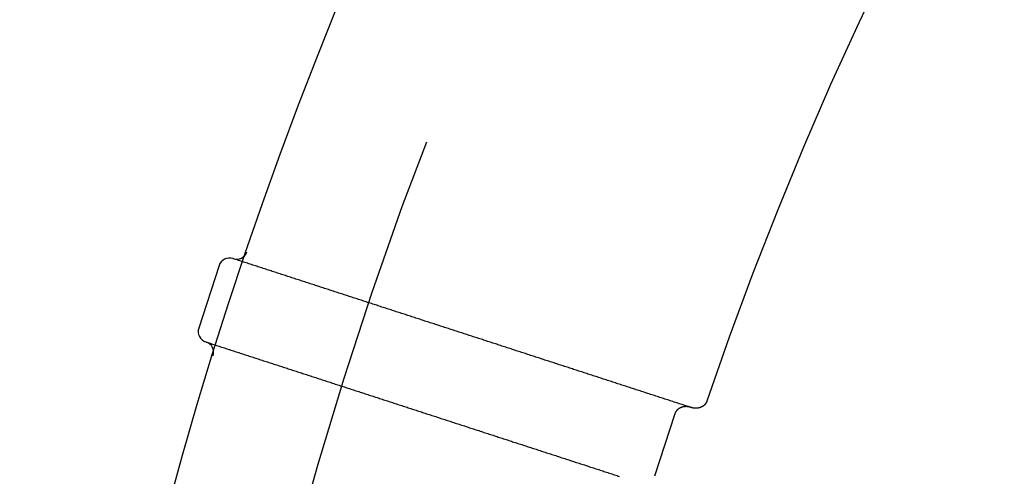
# Model space of a CAD drawing. Extents: x -49 to 49, y -149 to 61.
# Drawn here: x -49 to -38, y -87 to -82 of the extents above; entities that cross this region are included whole.
import ezdxf

# ---------------------------------------------------------------- set-up
doc = ezdxf.new("R2010")
doc.units = 0
doc.header["$LTSCALE"] = 20
doc.linetypes.add('VERDECKT', pattern=[0.375, 0.25, -0.125])
doc.layers.get('0').update_dxf_attribs({"linetype": 'CONTINUOUS'})
doc.layers.add('STEMPEL', color=3, linetype='CONTINUOUS')

# ---------------------------------------------------------------- blocks, each defined once
blk = doc.blocks.new('A$C05B8B0B6')
at = {"color": 3, "linetype": 'CONTINUOUS'}
for p, q in [((-46.566143, 15.655988), (-46.562361, 15.654759)), ((-46.723652, 15.575733), (-46.955415, 14.862441)), ((-46.871378, 14.703703), (-46.87516, 14.704932))]:
    blk.add_line(p, q, dxfattribs=at)
at = {"color": 1, "linetype": 'VERDECKT'}
blk.add_line((-41.519591, 13.884831), (-41.751354, 13.171539), dxfattribs=at)
at = {"color": 1}
for points in [[(-41.335, 13.9563, 0), (-41.3498, 13.9611, 0), (-41.3647, 13.966, 0), (-41.3796, 13.9708, 0), (-41.3945, 13.9756, 0), (-41.4094, 13.9805, 0), (-41.4243, 13.9853, 0), (-41.4392, 13.9901, 0), (-41.4541, 13.995, 0), (-41.469, 13.9998, 0), (-41.4839, 14.0047, 0), (-41.4988, 14.0095, 0), (-41.5137, 14.0143, 0), (-41.5286, 14.0192, 0), (-41.5435, 14.024, 0), (-41.5584, 14.0289, 0), (-41.5732, 14.0337, 0), (-41.5881, 14.0385, 0), (-41.603, 14.0434, 0), (-41.6179, 14.0482, 0), (-41.6328, 14.0531, 0), (-41.6477, 14.0579, 0), (-41.6626, 14.0627, 0), (-41.6775, 14.0676, 0), (-41.6924, 14.0724, 0), (-41.7073, 14.0772, 0), (-41.7222, 14.0821, 0), (-41.7371, 14.0869, 0), (-41.752, 14.0918, 0), (-41.7669, 14.0966, 0), (-41.7817, 14.1014, 0), (-41.7966, 14.1063, 0), (-41.8115, 14.1111, 0), (-41.8264, 14.116, 0), (-41.8413, 14.1208, 0), (-41.8562, 14.1256, 0), (-41.8711, 14.1305, 0), (-41.886, 14.1353, 0), (-41.9009, 14.1402, 0), (-41.9158, 14.145, 0), (-41.9307, 14.1498, 0), (-41.9456, 14.1547, 0), (-41.9605, 14.1595, 0), (-41.9754, 14.1644, 0), (-41.9902, 14.1692, 0), (-42.0051, 14.174, 0), (-42.02, 14.1789, 0), (-42.0349, 14.1837, 0), (-42.0498, 14.1885, 0), (-42.0647, 14.1934, 0), (-42.0796, 14.1982, 0), (-42.0945, 14.2031, 0), (-42.1094, 14.2079, 0), (-42.1243, 14.2127, 0), (-42.1392, 14.2176, 0), (-42.1541, 14.2224, 0), (-42.169, 14.2273, 0), (-42.1839, 14.2321, 0), (-42.1987, 14.2369, 0), (-42.2136, 14.2418, 0), (-42.2285, 14.2466, 0), (-42.2434, 14.2515, 0), (-42.2583, 14.2563, 0), (-42.2732, 14.2611, 0), (-42.2881, 14.266, 0), (-42.303, 14.2708, 0), (-42.3179, 14.2756, 0), (-42.3328, 14.2805, 0), (-42.3477, 14.2853, 0), (-42.3626, 14.2902, 0), (-42.3775, 14.295, 0), (-42.3924, 14.2998, 0), (-42.4073, 14.3047, 0), (-42.4221, 14.3095, 0), (-42.437, 14.3144, 0), (-42.4519, 14.3192, 0), (-42.4668, 14.324, 0), (-42.4817, 14.3289, 0), (-42.4966, 14.3337, 0), (-42.5115, 14.3386, 0), (-42.5264, 14.3434, 0), (-42.5413, 14.3482, 0), (-42.5562, 14.3531, 0), (-42.5711, 14.3579, 0), (-42.586, 14.3628, 0), (-42.6009, 14.3676, 0), (-42.6158, 14.3724, 0), (-42.6306, 14.3773, 0), (-42.6455, 14.3821, 0), (-42.6604, 14.3869, 0), (-42.6753, 14.3918, 0), (-42.6902, 14.3966, 0), (-42.7051, 14.4015, 0), (-42.72, 14.4063, 0), (-42.7349, 14.4111, 0), (-42.7498, 14.416, 0), (-42.7647, 14.4208, 0), (-42.7796, 14.4257, 0), (-42.7945, 14.4305, 0), (-42.8094, 14.4353, 0), (-42.8243, 14.4402, 0), (-42.8391, 14.445, 0), (-42.854, 14.4499, 0), (-42.8689, 14.4547, 0), (-42.8838, 14.4595, 0), (-42.8987, 14.4644, 0), (-42.9136, 14.4692, 0), (-42.9285, 14.474, 0), (-42.9434, 14.4789, 0), (-42.9583, 14.4837, 0), (-42.9732, 14.4886, 0), (-42.9881, 14.4934, 0), (-43.003, 14.4982, 0), (-43.0179, 14.5031, 0), (-43.0328, 14.5079, 0), (-43.0476, 14.5128, 0), (-43.0625, 14.5176, 0), (-43.0774, 14.5224, 0), (-43.0923, 14.5273, 0), (-43.1072, 14.5321, 0), (-43.1221, 14.537, 0), (-43.137, 14.5418, 0), (-43.1519, 14.5466, 0), (-43.1668, 14.5515, 0), (-43.1817, 14.5563, 0), (-43.1966, 14.5611, 0), (-43.2115, 14.566, 0), (-43.2264, 14.5708, 0), (-43.2413, 14.5757, 0), (-43.2561, 14.5805, 0), (-43.271, 14.5853, 0), (-43.2859, 14.5902, 0), (-43.3008, 14.595, 0), (-43.3157, 14.5999, 0), (-43.3306, 14.6047, 0), (-43.3455, 14.6095, 0), (-43.3604, 14.6144, 0), (-43.3753, 14.6192, 0), (-43.3902, 14.6241, 0), (-43.4051, 14.6289, 0), (-43.42, 14.6337, 0), (-43.4349, 14.6386, 0), (-43.4498, 14.6434, 0), (-43.4646, 14.6483, 0), (-43.4795, 14.6531, 0), (-43.4944, 14.6579, 0), (-43.5093, 14.6628, 0), (-43.5242, 14.6676, 0), (-43.5391, 14.6724, 0), (-43.554, 14.6773, 0), (-43.5689, 14.6821, 0), (-43.5838, 14.687, 0), (-43.5987, 14.6918, 0), (-43.6136, 14.6966, 0), (-43.6285, 14.7015, 0), (-43.6434, 14.7063, 0), (-43.6583, 14.7112, 0), (-43.6731, 14.716, 0), (-43.688, 14.7208, 0), (-43.7029, 14.7257, 0), (-43.7178, 14.7305, 0), (-43.7327, 14.7354, 0), (-43.7476, 14.7402, 0), (-43.7625, 14.745, 0), (-43.7774, 14.7499, 0), (-43.7923, 14.7547, 0), (-43.8072, 14.7595, 0), (-43.8221, 14.7644, 0), (-43.837, 14.7692, 0), (-43.8519, 14.7741, 0), (-43.8668, 14.7789, 0), (-43.8817, 14.7837, 0), (-43.8965, 14.7886, 0), (-43.9114, 14.7934, 0), (-43.9263, 14.7983, 0), (-43.9412, 14.8031, 0), (-43.9561, 14.8079, 0), (-43.971, 14.8128, 0), (-43.9859, 14.8176, 0), (-44.0008, 14.8225, 0), (-44.0157, 14.8273, 0), (-44.0306, 14.8321, 0), (-44.0455, 14.837, 0), (-44.0604, 14.8418, 0), (-44.0753, 14.8467, 0), (-44.0902, 14.8515, 0), (-44.105, 14.8563, 0), (-44.1199, 14.8612, 0), (-44.1348, 14.866, 0), (-44.1497, 14.8708, 0), (-44.1646, 14.8757, 0), (-44.1795, 14.8805, 0), (-44.1944, 14.8854, 0), (-44.2093, 14.8902, 0), (-44.2242, 14.895, 0), (-44.2391, 14.8999, 0), (-44.254, 14.9047, 0), (-44.2689, 14.9096, 0), (-44.2838, 14.9144, 0), (-44.2987, 14.9192, 0), (-44.3135, 14.9241, 0), (-44.3284, 14.9289, 0), (-44.3433, 14.9338, 0), (-44.3582, 14.9386, 0), (-44.3731, 14.9434, 0), (-44.388, 14.9483, 0), (-44.4029, 14.9531, 0), (-44.4178, 14.9579, 0), (-44.4327, 14.9628, 0), (-44.4476, 14.9676, 0), (-44.4625, 14.9725, 0), (-44.4774, 14.9773, 0), (-44.4923, 14.9821, 0), (-44.5072, 14.987, 0), (-44.522, 14.9918, 0), (-44.5369, 14.9967, 0), (-44.5518, 15.0015, 0), (-44.5667, 15.0063, 0), (-44.5816, 15.0112, 0), (-44.5965, 15.016, 0), (-44.6114, 15.0209, 0), (-44.6263, 15.0257, 0), (-44.6412, 15.0305, 0), (-44.6561, 15.0354, 0), (-44.671, 15.0402, 0), (-44.6859, 15.045, 0), (-44.7008, 15.0499, 0), (-44.7157, 15.0547, 0), (-44.7305, 15.0596, 0), (-44.7454, 15.0644, 0), (-44.7603, 15.0692, 0), (-44.7752, 15.0741, 0), (-44.7901, 15.0789, 0), (-44.805, 15.0838, 0), (-44.8199, 15.0886, 0), (-44.8348, 15.0934, 0), (-44.8497, 15.0983, 0), (-44.8646, 15.1031, 0), (-44.8795, 15.108, 0), (-44.8944, 15.1128, 0), (-44.9093, 15.1176, 0), (-44.9242, 15.1225, 0), (-44.939, 15.1273, 0), (-44.9539, 15.1322, 0), (-44.9688, 15.137, 0), (-44.9837, 15.1418, 0), (-44.9986, 15.1467, 0), (-45.0135, 15.1515, 0), (-45.0284, 15.1563, 0), (-45.0433, 15.1612, 0), (-45.0582, 15.166, 0), (-45.0731, 15.1709, 0), (-45.088, 15.1757, 0), (-45.1029, 15.1805, 0), (-45.1178, 15.1854, 0), (-45.1327, 15.1902, 0), (-45.1475, 15.1951, 0), (-45.1624, 15.1999, 0), (-45.1773, 15.2047, 0), (-45.1922, 15.2096, 0), (-45.2071, 15.2144, 0), (-45.222, 15.2193, 0), (-45.2369, 15.2241, 0), (-45.2518, 15.2289, 0), (-45.2667, 15.2338, 0), (-45.2816, 15.2386, 0), (-45.2965, 15.2434, 0), (-45.3114, 15.2483, 0), (-45.3263, 15.2531, 0), (-45.3412, 15.258, 0), (-45.356, 15.2628, 0), (-45.3709, 15.2676, 0), (-45.3858, 15.2725, 0), (-45.4007, 15.2773, 0), (-45.4156, 15.2822, 0), (-45.4305, 15.287, 0), (-45.4454, 15.2918, 0), (-45.4603, 15.2967, 0), (-45.4752, 15.3015, 0), (-45.4901, 15.3064, 0), (-45.505, 15.3112, 0), (-45.5199, 15.316, 0), (-45.5348, 15.3209, 0), (-45.5497, 15.3257, 0), (-45.5645, 15.3305, 0), (-45.5794, 15.3354, 0), (-45.5943, 15.3402, 0), (-45.6092, 15.3451, 0), (-45.6241, 15.3499, 0), (-45.639, 15.3547, 0), (-45.6539, 15.3596, 0), (-45.6688, 15.3644, 0), (-45.6837, 15.3693, 0), (-45.6986, 15.3741, 0), (-45.7135, 15.3789, 0), (-45.7284, 15.3838, 0), (-45.7433, 15.3886, 0), (-45.7582, 15.3935, 0), (-45.773, 15.3983, 0), (-45.7879, 15.4031, 0), (-45.8028, 15.408, 0), (-45.8177, 15.4128, 0), (-45.8326, 15.4177, 0), (-45.8475, 15.4225, 0), (-45.8624, 15.4273, 0), (-45.8773, 15.4322, 0), (-45.8922, 15.437, 0), (-45.9071, 15.4418, 0), (-45.922, 15.4467, 0), (-45.9369, 15.4515, 0), (-45.9518, 15.4564, 0), (-45.9666, 15.4612, 0), (-45.9815, 15.466, 0), (-45.9964, 15.4709, 0), (-46.0113, 15.4757, 0), (-46.0262, 15.4806, 0), (-46.0411, 15.4854, 0), (-46.056, 15.4902, 0), (-46.0709, 15.4951, 0), (-46.0858, 15.4999, 0), (-46.1007, 15.5048, 0), (-46.1156, 15.5096, 0), (-46.1305, 15.5144, 0), (-46.1454, 15.5193, 0), (-46.1603, 15.5241, 0), (-46.1751, 15.5289, 0), (-46.19, 15.5338, 0), (-46.2049, 15.5386, 0), (-46.2198, 15.5435, 0), (-46.2347, 15.5483, 0), (-46.2496, 15.5531, 0), (-46.2645, 15.558, 0), (-46.2794, 15.5628, 0), (-46.2943, 15.5677, 0), (-46.3092, 15.5725, 0), (-46.3241, 15.5773, 0), (-46.339, 15.5822, 0), (-46.3539, 15.587, 0), (-46.3688, 15.5919, 0), (-46.3836, 15.5967, 0), (-46.3985, 15.6015, 0), (-46.4134, 15.6064, 0), (-46.4283, 15.6112, 0), (-46.4432, 15.616, 0), (-46.4581, 15.6209, 0), (-46.473, 15.6257, 0), (-46.4879, 15.6306, 0), (-46.5028, 15.6354, 0), (-46.5177, 15.6402, 0), (-46.5326, 15.6451, 0), (-46.5475, 15.6499, 0), (-46.5624, 15.6548, 0)], [(-46.8714, 14.7037, 0), (-46.8565, 14.6989, 0), (-46.8416, 14.694, 0), (-46.8267, 14.6892, 0), (-46.8118, 14.6843, 0), (-46.7969, 14.6795, 0), (-46.782, 14.6747, 0), (-46.7671, 14.6698, 0), (-46.7522, 14.665, 0), (-46.7373, 14.6602, 0), (-46.7225, 14.6553, 0), (-46.7076, 14.6505, 0), (-46.6927, 14.6456, 0), (-46.6778, 14.6408, 0), (-46.6629, 14.636, 0), (-46.648, 14.6311, 0), (-46.6331, 14.6263, 0), (-46.6182, 14.6214, 0), (-46.6033, 14.6166, 0), (-46.5884, 14.6118, 0), (-46.5735, 14.6069, 0), (-46.5586, 14.6021, 0), (-46.5437, 14.5972, 0), (-46.5288, 14.5924, 0), (-46.514, 14.5876, 0), (-46.4991, 14.5827, 0), (-46.4842, 14.5779, 0), (-46.4693, 14.5731, 0), (-46.4544, 14.5682, 0), (-46.4395, 14.5634, 0), (-46.4246, 14.5585, 0), (-46.4097, 14.5537, 0), (-46.3948, 14.5489, 0), (-46.3799, 14.544, 0), (-46.365, 14.5392, 0), (-46.3501, 14.5343, 0), (-46.3352, 14.5295, 0), (-46.3203, 14.5247, 0), (-46.3055, 14.5198, 0), (-46.2906, 14.515, 0), (-46.2757, 14.5101, 0), (-46.2608, 14.5053, 0), (-46.2459, 14.5005, 0), (-46.231, 14.4956, 0), (-46.2161, 14.4908, 0), (-46.2012, 14.4859, 0), (-46.1863, 14.4811, 0), (-46.1714, 14.4763, 0), (-46.1565, 14.4714, 0), (-46.1416, 14.4666, 0), (-46.1267, 14.4618, 0), (-46.1118, 14.4569, 0), (-46.097, 14.4521, 0), (-46.0821, 14.4472, 0), (-46.0672, 14.4424, 0), (-46.0523, 14.4376, 0), (-46.0374, 14.4327, 0), (-46.0225, 14.4279, 0), (-46.0076, 14.423, 0), (-45.9927, 14.4182, 0), (-45.9778, 14.4134, 0), (-45.9629, 14.4085, 0), (-45.948, 14.4037, 0), (-45.9331, 14.3988, 0), (-45.9182, 14.394, 0), (-45.9033, 14.3892, 0), (-45.8885, 14.3843, 0), (-45.8736, 14.3795, 0), (-45.8587, 14.3747, 0), (-45.8438, 14.3698, 0), (-45.8289, 14.365, 0), (-45.814, 14.3601, 0), (-45.7991, 14.3553, 0), (-45.7842, 14.3505, 0), (-45.7693, 14.3456, 0), (-45.7544, 14.3408, 0), (-45.7395, 14.3359, 0), (-45.7246, 14.3311, 0), (-45.7097, 14.3263, 0), (-45.6948, 14.3214, 0), (-45.68, 14.3166, 0), (-45.6651, 14.3117, 0), (-45.6502, 14.3069, 0), (-45.6353, 14.3021, 0), (-45.6204, 14.2972, 0), (-45.6055, 14.2924, 0), (-45.5906, 14.2876, 0), (-45.5757, 14.2827, 0), (-45.5608, 14.2779, 0), (-45.5459, 14.273, 0), (-45.531, 14.2682, 0), (-45.5161, 14.2634, 0), (-45.5012, 14.2585, 0), (-45.4863, 14.2537, 0), (-45.4715, 14.2488, 0), (-45.4566, 14.244, 0), (-45.4417, 14.2392, 0), (-45.4268, 14.2343, 0), (-45.4119, 14.2295, 0), (-45.397, 14.2246, 0), (-45.3821, 14.2198, 0), (-45.3672, 14.215, 0), (-45.3523, 14.2101, 0), (-45.3374, 14.2053, 0), (-45.3225, 14.2005, 0), (-45.3076, 14.1956, 0), (-45.2927, 14.1908, 0), (-45.2778, 14.1859, 0), (-45.263, 14.1811, 0), (-45.2481, 14.1763, 0), (-45.2332, 14.1714, 0), (-45.2183, 14.1666, 0), (-45.2034, 14.1617, 0), (-45.1885, 14.1569, 0), (-45.1736, 14.1521, 0), (-45.1587, 14.1472, 0), (-45.1438, 14.1424, 0), (-45.1289, 14.1375, 0), (-45.114, 14.1327, 0), (-45.0991, 14.1279, 0), (-45.0842, 14.123, 0), (-45.0693, 14.1182, 0), (-45.0545, 14.1133, 0), (-45.0396, 14.1085, 0), (-45.0247, 14.1037, 0), (-45.0098, 14.0988, 0), (-44.9949, 14.094, 0), (-44.98, 14.0892, 0), (-44.9651, 14.0843, 0), (-44.9502, 14.0795, 0), (-44.9353, 14.0746, 0), (-44.9204, 14.0698, 0), (-44.9055, 14.065, 0), (-44.8906, 14.0601, 0), (-44.8757, 14.0553, 0), (-44.8608, 14.0504, 0), (-44.846, 14.0456, 0), (-44.8311, 14.0408, 0), (-44.8162, 14.0359, 0), (-44.8013, 14.0311, 0), (-44.7864, 14.0262, 0), (-44.7715, 14.0214, 0), (-44.7566, 14.0166, 0), (-44.7417, 14.0117, 0), (-44.7268, 14.0069, 0), (-44.7119, 14.0021, 0), (-44.697, 13.9972, 0), (-44.6821, 13.9924, 0), (-44.6672, 13.9875, 0), (-44.6523, 13.9827, 0), (-44.6375, 13.9779, 0), (-44.6226, 13.973, 0), (-44.6077, 13.9682, 0), (-44.5928, 13.9633, 0), (-44.5779, 13.9585, 0), (-44.563, 13.9537, 0), (-44.5481, 13.9488, 0), (-44.5332, 13.944, 0), (-44.5183, 13.9391, 0), (-44.5034, 13.9343, 0), (-44.4885, 13.9295, 0), (-44.4736, 13.9246, 0), (-44.4587, 13.9198, 0), (-44.4438, 13.9149, 0), (-44.429, 13.9101, 0), (-44.4141, 13.9053, 0), (-44.3992, 13.9004, 0), (-44.3843, 13.8956, 0), (-44.3694, 13.8908, 0), (-44.3545, 13.8859, 0), (-44.3396, 13.8811, 0), (-44.3247, 13.8762, 0), (-44.3098, 13.8714, 0), (-44.2949, 13.8666, 0), (-44.28, 13.8617, 0), (-44.2651, 13.8569, 0), (-44.2502, 13.852, 0), (-44.2353, 13.8472, 0), (-44.2205, 13.8424, 0), (-44.2056, 13.8375, 0), (-44.1907, 13.8327, 0), (-44.1758, 13.8278, 0), (-44.1609, 13.823, 0), (-44.146, 13.8182, 0), (-44.1311, 13.8133, 0), (-44.1162, 13.8085, 0), (-44.1013, 13.8037, 0), (-44.0864, 13.7988, 0), (-44.0715, 13.794, 0), (-44.0566, 13.7891, 0), (-44.0417, 13.7843, 0), (-44.0268, 13.7795, 0), (-44.012, 13.7746, 0), (-43.9971, 13.7698, 0), (-43.9822, 13.7649, 0), (-43.9673, 13.7601, 0), (-43.9524, 13.7553, 0), (-43.9375, 13.7504, 0), (-43.9226, 13.7456, 0), (-43.9077, 13.7407, 0), (-43.8928, 13.7359, 0), (-43.8779, 13.7311, 0), (-43.863, 13.7262, 0), (-43.8481, 13.7214, 0), (-43.8332, 13.7166, 0), (-43.8183, 13.7117, 0), (-43.8035, 13.7069, 0), (-43.7886, 13.702, 0), (-43.7737, 13.6972, 0), (-43.7588, 13.6924, 0), (-43.7439, 13.6875, 0), (-43.729, 13.6827, 0), (-43.7141, 13.6778, 0), (-43.6992, 13.673, 0), (-43.6843, 13.6682, 0), (-43.6694, 13.6633, 0), (-43.6545, 13.6585, 0), (-43.6396, 13.6536, 0), (-43.6247, 13.6488, 0), (-43.6098, 13.644, 0), (-43.595, 13.6391, 0), (-43.5801, 13.6343, 0), (-43.5652, 13.6294, 0), (-43.5503, 13.6246, 0), (-43.5354, 13.6198, 0), (-43.5205, 13.6149, 0), (-43.5056, 13.6101, 0), (-43.4907, 13.6053, 0), (-43.4758, 13.6004, 0), (-43.4609, 13.5956, 0), (-43.446, 13.5907, 0), (-43.4311, 13.5859, 0), (-43.4162, 13.5811, 0), (-43.4013, 13.5762, 0), (-43.3865, 13.5714, 0), (-43.3716, 13.5665, 0), (-43.3567, 13.5617, 0), (-43.3418, 13.5569, 0), (-43.3269, 13.552, 0), (-43.312, 13.5472, 0), (-43.2971, 13.5423, 0), (-43.2822, 13.5375, 0), (-43.2673, 13.5327, 0), (-43.2524, 13.5278, 0), (-43.2375, 13.523, 0), (-43.2226, 13.5182, 0), (-43.2077, 13.5133, 0), (-43.1928, 13.5085, 0), (-43.1779, 13.5036, 0), (-43.1631, 13.4988, 0), (-43.1482, 13.494, 0), (-43.1333, 13.4891, 0), (-43.1184, 13.4843, 0), (-43.1035, 13.4794, 0), (-43.0886, 13.4746, 0), (-43.0737, 13.4698, 0), (-43.0588, 13.4649, 0), (-43.0439, 13.4601, 0), (-43.029, 13.4552, 0), (-43.0141, 13.4504, 0), (-42.9992, 13.4456, 0), (-42.9843, 13.4407, 0), (-42.9694, 13.4359, 0), (-42.9546, 13.431, 0), (-42.9397, 13.4262, 0), (-42.9248, 13.4214, 0), (-42.9099, 13.4165, 0), (-42.895, 13.4117, 0), (-42.8801, 13.4069, 0), (-42.8652, 13.402, 0), (-42.8503, 13.3972, 0), (-42.8354, 13.3923, 0), (-42.8205, 13.3875, 0), (-42.8056, 13.3827, 0), (-42.7907, 13.3778, 0), (-42.7758, 13.373, 0), (-42.7609, 13.3681, 0), (-42.7461, 13.3633, 0), (-42.7312, 13.3585, 0), (-42.7163, 13.3536, 0), (-42.7014, 13.3488, 0), (-42.6865, 13.3439, 0), (-42.6716, 13.3391, 0), (-42.6567, 13.3343, 0), (-42.6418, 13.3294, 0), (-42.6269, 13.3246, 0), (-42.612, 13.3198, 0), (-42.5971, 13.3149, 0), (-42.5822, 13.3101, 0), (-42.5673, 13.3052, 0), (-42.5524, 13.3004, 0), (-42.5376, 13.2956, 0), (-42.5227, 13.2907, 0), (-42.5078, 13.2859, 0), (-42.4929, 13.281, 0), (-42.478, 13.2762, 0), (-42.4631, 13.2714, 0), (-42.4482, 13.2665, 0), (-42.4333, 13.2617, 0), (-42.4184, 13.2568, 0), (-42.4035, 13.252, 0), (-42.3886, 13.2472, 0), (-42.3737, 13.2423, 0), (-42.3588, 13.2375, 0), (-42.3439, 13.2327, 0), (-42.3291, 13.2278, 0), (-42.3142, 13.223, 0), (-42.2993, 13.2181, 0), (-42.2844, 13.2133, 0), (-42.2695, 13.2085, 0), (-42.2546, 13.2036, 0), (-42.2397, 13.1988, 0), (-42.2248, 13.1939, 0), (-42.2099, 13.1891, 0), (-42.195, 13.1843, 0), (-42.1801, 13.1794, 0), (-42.1652, 13.1746, 0), (-42.1503, 13.1697, 0)], [(-41.155, 14.0277, 0), (-41.1552, 14.0271, 0), (-41.1554, 14.0266, 0), (-41.1556, 14.0261, 0), (-41.1558, 14.0256, 0), (-41.156, 14.025, 0), (-41.1562, 14.0245, 0), (-41.1564, 14.024, 0), (-41.1566, 14.0235, 0), (-41.1568, 14.023, 0), (-41.157, 14.0224, 0), (-41.1572, 14.0219, 0), (-41.1574, 14.0214, 0), (-41.1576, 14.0209, 0), (-41.1578, 14.0204, 0), (-41.1581, 14.0199, 0), (-41.1583, 14.0194, 0), (-41.1585, 14.0189, 0), (-41.1587, 14.0184, 0), (-41.159, 14.0178, 0), (-41.1592, 14.0173, 0), (-41.1594, 14.0168, 0), (-41.1597, 14.0163, 0), (-41.1599, 14.0158, 0), (-41.1601, 14.0153, 0), (-41.1604, 14.0148, 0), (-41.1606, 14.0143, 0), (-41.1609, 14.0139, 0), (-41.1611, 14.0134, 0), (-41.1614, 14.0129, 0), (-41.1617, 14.0124, 0), (-41.1619, 14.0119, 0), (-41.1622, 14.0114, 0), (-41.1624, 14.0109, 0), (-41.1627, 14.0104, 0), (-41.163, 14.0099, 0), (-41.1633, 14.0095, 0), (-41.1635, 14.009, 0), (-41.1638, 14.0085, 0), (-41.1641, 14.008, 0), (-41.1644, 14.0076, 0), (-41.1647, 14.0071, 0), (-41.1649, 14.0066, 0), (-41.1652, 14.0061, 0), (-41.1655, 14.0057, 0), (-41.1658, 14.0052, 0), (-41.1661, 14.0047, 0), (-41.1664, 14.0043, 0), (-41.1667, 14.0038, 0), (-41.167, 14.0033, 0), (-41.1673, 14.0029, 0), (-41.1676, 14.0024, 0), (-41.168, 14.0019, 0), (-41.1683, 14.0015, 0), (-41.1686, 14.001, 0), (-41.1689, 14.0006, 0), (-41.1692, 14.0001, 0), (-41.1696, 13.9997, 0), (-41.1699, 13.9992, 0), (-41.1702, 13.9988, 0), (-41.1705, 13.9983, 0), (-41.1709, 13.9979, 0), (-41.1712, 13.9974, 0), (-41.1716, 13.997, 0), (-41.1719, 13.9966, 0), (-41.1722, 13.9961, 0), (-41.1726, 13.9957, 0), (-41.1729, 13.9953, 0), (-41.1733, 13.9948, 0), (-41.1736, 13.9944, 0), (-41.174, 13.994, 0), (-41.1743, 13.9935, 0), (-41.1747, 13.9931, 0), (-41.1751, 13.9927, 0), (-41.1754, 13.9922, 0), (-41.1758, 13.9918, 0), (-41.1762, 13.9914, 0), (-41.1765, 13.991, 0), (-41.1769, 13.9906, 0), (-41.1773, 13.9902, 0), (-41.1777, 13.9897, 0), (-41.178, 13.9893, 0), (-41.1784, 13.9889, 0), (-41.1788, 13.9885, 0), (-41.1792, 13.9881, 0), (-41.1796, 13.9877, 0), (-41.18, 13.9873, 0), (-41.1803, 13.9869, 0), (-41.1807, 13.9865, 0), (-41.1811, 13.9861, 0), (-41.1815, 13.9857, 0), (-41.1819, 13.9853, 0), (-41.1823, 13.9849, 0), (-41.1827, 13.9846, 0), (-41.1831, 13.9842, 0), (-41.1835, 13.9838, 0), (-41.1839, 13.9834, 0), (-41.1843, 13.983, 0), (-41.1847, 13.9826, 0), (-41.1852, 13.9823, 0), (-41.1856, 13.9819, 0), (-41.186, 13.9815, 0), (-41.1864, 13.9812, 0), (-41.1868, 13.9808, 0), (-41.1872, 13.9804, 0), (-41.1877, 13.9801, 0), (-41.1881, 13.9797, 0), (-41.1885, 13.9793, 0), (-41.1889, 13.979, 0), (-41.1894, 13.9786, 0), (-41.1898, 13.9783, 0), (-41.1902, 13.9779, 0), (-41.1906, 13.9776, 0), (-41.1911, 13.9772, 0), (-41.1915, 13.9769, 0), (-41.192, 13.9765, 0), (-41.1924, 13.9762, 0), (-41.1928, 13.9759, 0), (-41.1933, 13.9755, 0), (-41.1937, 13.9752, 0), (-41.1942, 13.9748, 0), (-41.1946, 13.9745, 0), (-41.1951, 13.9742, 0), (-41.1955, 13.9739, 0), (-41.196, 13.9735, 0), (-41.1964, 13.9732, 0), (-41.1969, 13.9729, 0), (-41.1973, 13.9726, 0), (-41.1978, 13.9723, 0), (-41.1982, 13.9719, 0), (-41.1987, 13.9716, 0), (-41.1992, 13.9713, 0), (-41.1996, 13.971, 0), (-41.2001, 13.9707, 0), (-41.2006, 13.9704, 0), (-41.201, 13.9701, 0), (-41.2015, 13.9698, 0), (-41.202, 13.9695, 0), (-41.2024, 13.9692, 0), (-41.2029, 13.9689, 0), (-41.2034, 13.9686, 0), (-41.2039, 13.9683, 0), (-41.2043, 13.968, 0), (-41.2048, 13.9677, 0), (-41.2053, 13.9674, 0), (-41.2058, 13.9672, 0), (-41.2063, 13.9669, 0), (-41.2068, 13.9666, 0), (-41.2072, 13.9663, 0), (-41.2077, 13.966, 0), (-41.2082, 13.9658, 0), (-41.2087, 13.9655, 0), (-41.2092, 13.9652, 0), (-41.2097, 13.965, 0), (-41.2102, 13.9647, 0), (-41.2107, 13.9644, 0), (-41.2112, 13.9642, 0), (-41.2117, 13.9639, 0), (-41.2122, 13.9637, 0), (-41.2127, 13.9634, 0), (-41.2132, 13.9632, 0), (-41.2137, 13.9629, 0), (-41.2142, 13.9627, 0), (-41.2147, 13.9624, 0), (-41.2152, 13.9622, 0), (-41.2157, 13.9619, 0), (-41.2162, 13.9617, 0), (-41.2167, 13.9614, 0), (-41.2172, 13.9612, 0), (-41.2177, 13.961, 0), (-41.2182, 13.9607, 0), (-41.2187, 13.9605, 0), (-41.2192, 13.9603, 0), (-41.2197, 13.9601, 0), (-41.2203, 13.9598, 0), (-41.2208, 13.9596, 0), (-41.2213, 13.9594, 0), (-41.2218, 13.9592, 0), (-41.2223, 13.959, 0), (-41.2228, 13.9588, 0), (-41.2234, 13.9585, 0), (-41.2239, 13.9583, 0), (-41.2244, 13.9581, 0), (-41.2249, 13.9579, 0), (-41.2254, 13.9577, 0), (-41.226, 13.9575, 0), (-41.2265, 13.9573, 0), (-41.227, 13.9571, 0), (-41.2275, 13.9569, 0), (-41.228, 13.9567, 0), (-41.2286, 13.9566, 0), (-41.2291, 13.9564, 0), (-41.2296, 13.9562, 0), (-41.2302, 13.956, 0), (-41.2307, 13.9558, 0), (-41.2312, 13.9556, 0), (-41.2317, 13.9555, 0), (-41.2323, 13.9553, 0), (-41.2328, 13.9551, 0), (-41.2333, 13.9549, 0), (-41.2339, 13.9548, 0), (-41.2344, 13.9546, 0), (-41.2349, 13.9544, 0), (-41.2355, 13.9543, 0), (-41.236, 13.9541, 0), (-41.2366, 13.954, 0), (-41.2371, 13.9538, 0), (-41.2376, 13.9536, 0), (-41.2382, 13.9535, 0), (-41.2387, 13.9533, 0), (-41.2392, 13.9532, 0), (-41.2398, 13.953, 0), (-41.2403, 13.9529, 0), (-41.2409, 13.9528, 0), (-41.2414, 13.9526, 0), (-41.2419, 13.9525, 0), (-41.2425, 13.9523, 0), (-41.243, 13.9522, 0), (-41.2436, 13.9521, 0), (-41.2441, 13.9519, 0), (-41.2447, 13.9518, 0), (-41.2452, 13.9517, 0), (-41.2458, 13.9516, 0), (-41.2463, 13.9514, 0), (-41.2469, 13.9513, 0), (-41.2474, 13.9512, 0), (-41.248, 13.9511, 0), (-41.2485, 13.951, 0), (-41.249, 13.9508, 0), (-41.2496, 13.9507, 0), (-41.2501, 13.9506, 0), (-41.2507, 13.9505, 0), (-41.2512, 13.9504, 0), (-41.2518, 13.9503, 0), (-41.2524, 13.9502, 0), (-41.2529, 13.9501, 0), (-41.2535, 13.95, 0), (-41.254, 13.9499, 0), (-41.2546, 13.9498, 0), (-41.2551, 13.9497, 0), (-41.2557, 13.9496, 0), (-41.2562, 13.9496, 0), (-41.2568, 13.9495, 0), (-41.2573, 13.9494, 0), (-41.2579, 13.9493, 0), (-41.2584, 13.9492, 0), (-41.259, 13.9492, 0), (-41.2596, 13.9491, 0), (-41.2601, 13.949, 0), (-41.2607, 13.9489, 0), (-41.2612, 13.9489, 0), (-41.2618, 13.9488, 0), (-41.2623, 13.9487, 0), (-41.2629, 13.9487, 0), (-41.2635, 13.9486, 0), (-41.264, 13.9486, 0), (-41.2646, 13.9485, 0), (-41.2651, 13.9484, 0), (-41.2657, 13.9484, 0), (-41.2662, 13.9483, 0), (-41.2668, 13.9483, 0), (-41.2674, 13.9482, 0), (-41.2679, 13.9482, 0), (-41.2685, 13.9481, 0), (-41.269, 13.9481, 0), (-41.2696, 13.9481, 0), (-41.2702, 13.948, 0), (-41.2707, 13.948, 0), (-41.2713, 13.948, 0), (-41.2718, 13.9479, 0), (-41.2724, 13.9479, 0), (-41.273, 13.9479, 0), (-41.2735, 13.9478, 0), (-41.2741, 13.9478, 0), (-41.2746, 13.9478, 0), (-41.2752, 13.9478, 0), (-41.2758, 13.9477, 0), (-41.2763, 13.9477, 0), (-41.2769, 13.9477, 0), (-41.2775, 13.9477, 0), (-41.278, 13.9477, 0), (-41.2786, 13.9477, 0), (-41.2791, 13.9477, 0), (-41.2797, 13.9477, 0), (-41.2803, 13.9477, 0), (-41.2808, 13.9477, 0), (-41.2814, 13.9477, 0), (-41.2819, 13.9477, 0), (-41.2825, 13.9477, 0), (-41.2831, 13.9477, 0), (-41.2836, 13.9477, 0), (-41.2842, 13.9477, 0), (-41.2848, 13.9477, 0), (-41.2853, 13.9477, 0), (-41.2859, 13.9477, 0), (-41.2864, 13.9477, 0), (-41.287, 13.9478, 0), (-41.2876, 13.9478, 0), (-41.2881, 13.9478, 0), (-41.2887, 13.9478, 0), (-41.2892, 13.9479, 0), (-41.2898, 13.9479, 0), (-41.2904, 13.9479, 0), (-41.2909, 13.9479, 0), (-41.2915, 13.948, 0), (-41.292, 13.948, 0), (-41.2926, 13.9481, 0), (-41.2932, 13.9481, 0), (-41.2937, 13.9481, 0), (-41.2943, 13.9482, 0), (-41.2948, 13.9482, 0), (-41.2954, 13.9483, 0), (-41.296, 13.9483, 0), (-41.2965, 13.9484, 0), (-41.2971, 13.9484, 0), (-41.2976, 13.9485, 0), (-41.2982, 13.9485, 0), (-41.2988, 13.9486, 0), (-41.2993, 13.9486, 0), (-41.2999, 13.9487, 0), (-41.3004, 13.9488, 0), (-41.301, 13.9488, 0), (-41.3016, 13.9489, 0), (-41.3021, 13.949, 0), (-41.3027, 13.949, 0), (-41.3032, 13.9491, 0), (-41.3038, 13.9492, 0), (-41.3043, 13.9493, 0), (-41.3049, 13.9493, 0), (-41.3054, 13.9494, 0), (-41.306, 13.9495, 0), (-41.3066, 13.9496, 0), (-41.3071, 13.9497, 0), (-41.3077, 13.9497, 0), (-41.3082, 13.9498, 0), (-41.3088, 13.9499, 0), (-41.3093, 13.95, 0), (-41.3099, 13.9501, 0), (-41.3104, 13.9502, 0), (-41.311, 13.9503, 0), (-41.3115, 13.9504, 0), (-41.3121, 13.9505, 0), (-41.3127, 13.9506, 0), (-41.3132, 13.9507, 0), (-41.3138, 13.9508, 0), (-41.3143, 13.9509, 0), (-41.3149, 13.951, 0), (-41.3154, 13.9511, 0), (-41.316, 13.9512, 0), (-41.3165, 13.9514, 0), (-41.3171, 13.9515, 0), (-41.3176, 13.9516, 0), (-41.3182, 13.9517, 0), (-41.3187, 13.9518, 0), (-41.3193, 13.952, 0), (-41.3198, 13.9521, 0), (-41.3203, 13.9522, 0), (-41.3209, 13.9523, 0), (-41.3214, 13.9525, 0), (-41.322, 13.9526, 0), (-41.3225, 13.9527, 0), (-41.3231, 13.9529, 0), (-41.3236, 13.953, 0), (-41.3242, 13.9531, 0), (-41.3247, 13.9533, 0), (-41.3253, 13.9534, 0), (-41.3258, 13.9536, 0), (-41.3263, 13.9537, 0), (-41.3269, 13.9539, 0), (-41.3274, 13.954, 0), (-41.328, 13.9542, 0), (-41.3285, 13.9543, 0), (-41.329, 13.9545, 0), (-41.3296, 13.9546, 0), (-41.3301, 13.9548, 0), (-41.3307, 13.9549, 0), (-41.3312, 13.9551, 0), (-41.3317, 13.9553, 0), (-41.3323, 13.9554, 0), (-41.3328, 13.9556, 0), (-41.3334, 13.9558, 0), (-41.3339, 13.9559, 0), (-41.3344, 13.9561, 0), (-41.335, 13.9563, 0)]]:
    blk.add_polyline3d(points, dxfattribs=at)
at = {"color": 1, "linetype": 'VERDECKT'}
blk.add_polyline3d([(-41.3392, 13.9577, 0), (-41.341, 13.9582, 0), (-41.3427, 13.9588, 0), (-41.3445, 13.9593, 0), (-41.3462, 13.9598, 0), (-41.348, 13.9603, 0), (-41.3497, 13.9607, 0), (-41.3515, 13.9612, 0), (-41.3533, 13.9616, 0), (-41.3551, 13.962, 0), (-41.3569, 13.9624, 0), (-41.3586, 13.9628, 0), (-41.3604, 13.9631, 0), (-41.3622, 13.9635, 0), (-41.364, 13.9638, 0), (-41.3658, 13.9641, 0), (-41.3676, 13.9644, 0), (-41.3694, 13.9646, 0), (-41.3712, 13.9649, 0), (-41.373, 13.9651, 0), (-41.3748, 13.9653, 0), (-41.3766, 13.9655, 0), (-41.3784, 13.9656, 0), (-41.3802, 13.9658, 0), (-41.382, 13.9659, 0), (-41.3838, 13.966, 0), (-41.3856, 13.9661, 0), (-41.3874, 13.9662, 0), (-41.3892, 13.9662, 0), (-41.391, 13.9663, 0), (-41.3928, 13.9663, 0), (-41.3946, 13.9663, 0), (-41.3964, 13.9662, 0), (-41.3982, 13.9662, 0), (-41.4, 13.9661, 0), (-41.4018, 13.966, 0), (-41.4035, 13.9659, 0), (-41.4053, 13.9658, 0), (-41.4071, 13.9657, 0), (-41.4088, 13.9655, 0), (-41.4106, 13.9653, 0), (-41.4124, 13.9651, 0), (-41.4141, 13.9649, 0), (-41.4158, 13.9647, 0), (-41.4176, 13.9644, 0), (-41.4193, 13.9641, 0), (-41.421, 13.9639, 0), (-41.4228, 13.9635, 0), (-41.4245, 13.9632, 0), (-41.4262, 13.9629, 0), (-41.4279, 13.9625, 0), (-41.4296, 13.9621, 0), (-41.4313, 13.9617, 0), (-41.4329, 13.9613, 0), (-41.4346, 13.9608, 0), (-41.4363, 13.9604, 0), (-41.4379, 13.9599, 0), (-41.4395, 13.9594, 0), (-41.4412, 13.9589, 0), (-41.4428, 13.9583, 0), (-41.4444, 13.9578, 0), (-41.446, 13.9572, 0), (-41.4476, 13.9566, 0), (-41.4492, 13.956, 0), (-41.4508, 13.9554, 0), (-41.4523, 13.9548, 0), (-41.4539, 13.9541, 0), (-41.4554, 13.9534, 0), (-41.4569, 13.9527, 0), (-41.4584, 13.952, 0), (-41.4599, 13.9513, 0), (-41.4614, 13.9506, 0), (-41.4629, 13.9498, 0), (-41.4644, 13.949, 0), (-41.4658, 13.9482, 0), (-41.4673, 13.9474, 0), (-41.4687, 13.9466, 0), (-41.4701, 13.9457, 0), (-41.4715, 13.9449, 0), (-41.4729, 13.944, 0), (-41.4742, 13.9431, 0), (-41.4756, 13.9422, 0), (-41.4769, 13.9413, 0), (-41.4783, 13.9403, 0), (-41.4796, 13.9394, 0), (-41.4809, 13.9384, 0), (-41.4821, 13.9374, 0), (-41.4834, 13.9364, 0), (-41.4846, 13.9354, 0), (-41.4859, 13.9344, 0), (-41.4871, 13.9334, 0), (-41.4883, 13.9323, 0), (-41.4895, 13.9312, 0), (-41.4906, 13.9302, 0), (-41.4918, 13.9291, 0), (-41.4929, 13.9279, 0), (-41.494, 13.9268, 0), (-41.4951, 13.9257, 0), (-41.4962, 13.9245, 0), (-41.4973, 13.9234, 0), (-41.4983, 13.9222, 0), (-41.4993, 13.921, 0), (-41.5003, 13.9198, 0), (-41.5013, 13.9186, 0), (-41.5023, 13.9174, 0), (-41.5032, 13.9161, 0), (-41.5042, 13.9149, 0), (-41.5051, 13.9136, 0), (-41.506, 13.9123, 0), (-41.5068, 13.9111, 0), (-41.5077, 13.9098, 0), (-41.5085, 13.9085, 0), (-41.5093, 13.9071, 0), (-41.5101, 13.9058, 0), (-41.5109, 13.9045, 0), (-41.5117, 13.9031, 0), (-41.5124, 13.9018, 0), (-41.5131, 13.9004, 0), (-41.5138, 13.899, 0), (-41.5145, 13.8977, 0), (-41.5151, 13.8963, 0), (-41.5158, 13.8949, 0), (-41.5164, 13.8935, 0), (-41.517, 13.892, 0), (-41.5175, 13.8906, 0), (-41.5181, 13.8892, 0), (-41.5186, 13.8877, 0), (-41.5191, 13.8863, 0), (-41.5196, 13.8848, 0)], dxfattribs=at)
at = {"color": 3, "linetype": 'CONTINUOUS'}
blk.add_circle((0, 0), 49, dxfattribs=at)
at = {"color": 1, "linetype": 'VERDECKT'}
for radius, start, end in [(43.480035, 144.8216404, 161.1783596), (47.5, 150, 170)]:
    blk.add_arc((0, 0), radius, start, end, dxfattribs=at)
at = {"color": 3, "linetype": 'CONTINUOUS'}
for centre, start, end in [((-46.60477, 15.537106), 72, 162), ((-46.523734, 15.773642), 252, 341.2710264), ((-46.836533, 14.823814), 162, 252), ((-46.910006, 14.584821), 342.7289736, 72)]:
    blk.add_arc(centre, 0.125, start, end, dxfattribs=at)

msp = doc.modelspace()

# ---------------------------------------------------------------- block references
at = {"layer": 'STEMPEL'}
msp.add_blockref('A$C05B8B0B6', (0, -100), dxfattribs=at)

doc.saveas('drawing.dxf')
